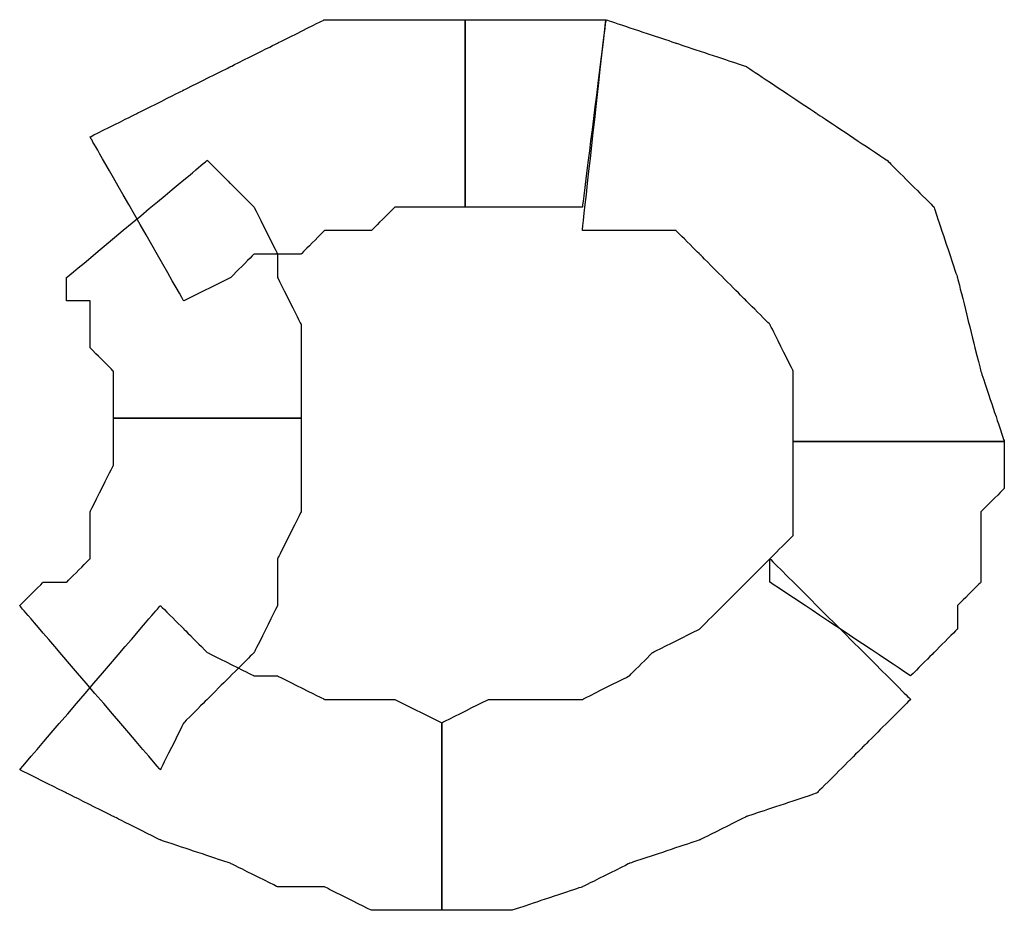
# Model space of a CAD drawing. Extents: x 0 to 216, y 0 to 280.
# Drawn here: x 36 to 39, y 175 to 177 of the extents above; entities that cross this region are included whole.
import ezdxf

# ---------------------------------------------------------------- set-up
doc = ezdxf.new("R2010")
doc.units = 0
doc.header["$LTSCALE"] = 10
doc.header["$MEASUREMENT"] = 0
doc.layers.add('CADdetails-9-EXTRAFINE', color=9, linetype='CONTINUOUS')

msp = doc.modelspace()

# ---------------------------------------------------------------- linework, layer by layer
at = {"layer": 'CADdetails-9-EXTRAFINE'}
for points, knots in [([(36.7818, 176.3274), (36.7818, 176.3274), (36.9182, 176.3957), (36.9182, 176.3957), (36.9182, 176.3957), (36.9182, 176.3957), (36.9865, 176.4639), (36.9865, 176.4639), (36.9865, 176.4639), (36.9865, 176.4639), (37.123, 176.4639), (37.123, 176.4639), (37.123, 176.4639), (37.123, 176.4639), (37.1912, 176.5322), (37.1912, 176.5322), (37.1912, 176.5322), (37.1912, 176.5322), (37.3277, 176.5322), (37.3277, 176.5322), (37.3277, 176.5322), (37.3277, 176.5322), (37.3959, 176.6005), (37.3959, 176.6005), (37.3959, 176.6005), (37.3959, 176.6005), (37.5324, 176.6005), (37.5324, 176.6005), (37.5324, 176.6005), (37.5324, 176.6005), (37.6005, 176.6005), (37.6005, 176.6005), (37.6005, 176.6005), (37.6005, 176.6005), (37.6005, 177.1463), (37.6005, 177.1463), (37.6005, 177.1463), (37.6005, 177.1463), (37.4642, 177.1463), (37.4642, 177.1463), (37.4642, 177.1463), (37.4642, 177.1463), (37.3277, 177.1463), (37.3277, 177.1463), (37.3277, 177.1463), (37.3277, 177.1463), (37.1912, 177.1463), (37.1912, 177.1463), (37.1912, 177.1463), (37.1912, 177.1463), (37.0547, 177.0781), (37.0547, 177.0781), (37.0547, 177.0781), (37.0547, 177.0781), (36.9182, 177.0098), (36.9182, 177.0098), (36.9182, 177.0098), (36.9182, 177.0098), (36.7818, 176.9416), (36.7818, 176.9416), (36.7818, 176.9416), (36.7818, 176.9416), (36.6454, 176.8733), (36.6454, 176.8733), (36.6454, 176.8733), (36.6454, 176.8733), (36.5089, 176.8051), (36.5089, 176.8051), (36.5089, 176.8051), (36.5089, 176.8051), (36.7818, 176.3274), (36.7818, 176.3274)], [0, 0, 0, 0, 0.055556, 0.055556, 0.055556, 0.083333, 0.111111, 0.111111, 0.111111, 0.138889, 0.166667, 0.166667, 0.166667, 0.194444, 0.222222, 0.222222, 0.222222, 0.25, 0.277778, 0.277778, 0.277778, 0.305556, 0.333333, 0.333333, 0.333333, 0.361111, 0.388889, 0.388889, 0.388889, 0.416667, 0.444444, 0.444444, 0.444444, 0.472222, 0.5, 0.5, 0.5, 0.527778, 0.555556, 0.555556, 0.555556, 0.583333, 0.611111, 0.611111, 0.611111, 0.638889, 0.666667, 0.666667, 0.666667, 0.694444, 0.722222, 0.722222, 0.722222, 0.75, 0.777778, 0.777778, 0.777778, 0.805556, 0.833333, 0.833333, 0.833333, 0.861111, 0.888889, 0.888889, 0.888889, 0.916667, 0.944444, 0.944444, 0.944444, 0.972222, 1, 1, 1, 1]), ([(36.7818, 176.3274), (36.7818, 176.3274), (36.9182, 176.3957), (36.9182, 176.3957), (36.9182, 176.3957), (36.9182, 176.3957), (36.9865, 176.4639), (36.9865, 176.4639), (36.9865, 176.4639), (36.9865, 176.4639), (37.123, 176.4639), (37.123, 176.4639), (37.123, 176.4639), (37.123, 176.4639), (37.1912, 176.5322), (37.1912, 176.5322), (37.1912, 176.5322), (37.1912, 176.5322), (37.3277, 176.5322), (37.3277, 176.5322), (37.3277, 176.5322), (37.3277, 176.5322), (37.3959, 176.6005), (37.3959, 176.6005), (37.3959, 176.6005), (37.3959, 176.6005), (37.5324, 176.6005), (37.5324, 176.6005), (37.5324, 176.6005), (37.5324, 176.6005), (37.6005, 176.6005), (37.6005, 176.6005), (37.6005, 176.6005), (37.6005, 176.6005), (37.6005, 177.1463), (37.6005, 177.1463), (37.6005, 177.1463), (37.6005, 177.1463), (37.4642, 177.1463), (37.4642, 177.1463), (37.4642, 177.1463), (37.4642, 177.1463), (37.3277, 177.1463), (37.3277, 177.1463), (37.3277, 177.1463), (37.3277, 177.1463), (37.1912, 177.1463), (37.1912, 177.1463), (37.1912, 177.1463), (37.1912, 177.1463), (37.0547, 177.0781), (37.0547, 177.0781), (37.0547, 177.0781), (37.0547, 177.0781), (36.9182, 177.0098), (36.9182, 177.0098), (36.9182, 177.0098), (36.9182, 177.0098), (36.7818, 176.9416), (36.7818, 176.9416), (36.7818, 176.9416), (36.7818, 176.9416), (36.6454, 176.8733), (36.6454, 176.8733), (36.6454, 176.8733), (36.6454, 176.8733), (36.5089, 176.8051), (36.5089, 176.8051), (36.5089, 176.8051), (36.5089, 176.8051), (36.7818, 176.3274), (36.7818, 176.3274)], [0, 0, 0, 0, 0.055556, 0.055556, 0.055556, 0.083333, 0.111111, 0.111111, 0.111111, 0.138889, 0.166667, 0.166667, 0.166667, 0.194444, 0.222222, 0.222222, 0.222222, 0.25, 0.277778, 0.277778, 0.277778, 0.305556, 0.333333, 0.333333, 0.333333, 0.361111, 0.388889, 0.388889, 0.388889, 0.416667, 0.444444, 0.444444, 0.444444, 0.472222, 0.5, 0.5, 0.5, 0.527778, 0.555556, 0.555556, 0.555556, 0.583333, 0.611111, 0.611111, 0.611111, 0.638889, 0.666667, 0.666667, 0.666667, 0.694444, 0.722222, 0.722222, 0.722222, 0.75, 0.777778, 0.777778, 0.777778, 0.805556, 0.833333, 0.833333, 0.833333, 0.861111, 0.888889, 0.888889, 0.888889, 0.916667, 0.944444, 0.944444, 0.944444, 0.972222, 1, 1, 1, 1]), ([(37.6005, 176.6005), (37.6005, 176.6005), (37.6688, 176.6005), (37.6688, 176.6005), (37.6688, 176.6005), (37.6688, 176.6005), (37.737, 176.6005), (37.737, 176.6005), (37.737, 176.6005), (37.737, 176.6005), (37.8053, 176.6005), (37.8053, 176.6005), (37.8053, 176.6005), (37.8053, 176.6005), (37.8735, 176.6005), (37.8735, 176.6005), (37.8735, 176.6005), (37.8735, 176.6005), (37.9418, 176.6005), (37.9418, 176.6005), (37.9418, 176.6005), (37.9418, 176.6005), (38.0101, 177.1463), (38.0101, 177.1463), (38.0101, 177.1463), (38.0101, 177.1463), (37.9418, 177.1463), (37.9418, 177.1463), (37.9418, 177.1463), (37.9418, 177.1463), (37.8735, 177.1463), (37.8735, 177.1463), (37.8735, 177.1463), (37.8735, 177.1463), (37.8053, 177.1463), (37.8053, 177.1463), (37.8053, 177.1463), (37.8053, 177.1463), (37.737, 177.1463), (37.737, 177.1463), (37.737, 177.1463), (37.737, 177.1463), (37.6688, 177.1463), (37.6688, 177.1463), (37.6688, 177.1463), (37.6688, 177.1463), (37.6005, 177.1463), (37.6005, 177.1463), (37.6005, 177.1463), (37.6005, 177.1463), (37.6005, 176.6005), (37.6005, 176.6005)], [0, 0, 0, 0, 0.076923, 0.076923, 0.076923, 0.115385, 0.153846, 0.153846, 0.153846, 0.192308, 0.230769, 0.230769, 0.230769, 0.269231, 0.307692, 0.307692, 0.307692, 0.346154, 0.384615, 0.384615, 0.384615, 0.423077, 0.461538, 0.461538, 0.461538, 0.5, 0.538462, 0.538462, 0.538462, 0.576923, 0.615385, 0.615385, 0.615385, 0.653846, 0.692308, 0.692308, 0.692308, 0.730769, 0.769231, 0.769231, 0.769231, 0.807692, 0.846154, 0.846154, 0.846154, 0.884615, 0.923077, 0.923077, 0.923077, 0.961538, 1, 1, 1, 1]), ([(37.6005, 176.6005), (37.6005, 176.6005), (37.6688, 176.6005), (37.6688, 176.6005), (37.6688, 176.6005), (37.6688, 176.6005), (37.737, 176.6005), (37.737, 176.6005), (37.737, 176.6005), (37.737, 176.6005), (37.8053, 176.6005), (37.8053, 176.6005), (37.8053, 176.6005), (37.8053, 176.6005), (37.8735, 176.6005), (37.8735, 176.6005), (37.8735, 176.6005), (37.8735, 176.6005), (37.9418, 176.6005), (37.9418, 176.6005), (37.9418, 176.6005), (37.9418, 176.6005), (38.0101, 177.1463), (38.0101, 177.1463), (38.0101, 177.1463), (38.0101, 177.1463), (37.9418, 177.1463), (37.9418, 177.1463), (37.9418, 177.1463), (37.9418, 177.1463), (37.8735, 177.1463), (37.8735, 177.1463), (37.8735, 177.1463), (37.8735, 177.1463), (37.8053, 177.1463), (37.8053, 177.1463), (37.8053, 177.1463), (37.8053, 177.1463), (37.737, 177.1463), (37.737, 177.1463), (37.737, 177.1463), (37.737, 177.1463), (37.6688, 177.1463), (37.6688, 177.1463), (37.6688, 177.1463), (37.6688, 177.1463), (37.6005, 177.1463), (37.6005, 177.1463), (37.6005, 177.1463), (37.6005, 177.1463), (37.6005, 176.6005), (37.6005, 176.6005)], [0, 0, 0, 0, 0.076923, 0.076923, 0.076923, 0.115385, 0.153846, 0.153846, 0.153846, 0.192308, 0.230769, 0.230769, 0.230769, 0.269231, 0.307692, 0.307692, 0.307692, 0.346154, 0.384615, 0.384615, 0.384615, 0.423077, 0.461538, 0.461538, 0.461538, 0.5, 0.538462, 0.538462, 0.538462, 0.576923, 0.615385, 0.615385, 0.615385, 0.653846, 0.692308, 0.692308, 0.692308, 0.730769, 0.769231, 0.769231, 0.769231, 0.807692, 0.846154, 0.846154, 0.846154, 0.884615, 0.923077, 0.923077, 0.923077, 0.961538, 1, 1, 1, 1]), ([(37.9418, 176.5322), (37.9418, 176.5322), (38.0782, 176.5322), (38.0782, 176.5322), (38.0782, 176.5322), (38.0782, 176.5322), (38.2147, 176.5322), (38.2147, 176.5322), (38.2147, 176.5322), (38.2147, 176.5322), (38.2829, 176.4639), (38.2829, 176.4639), (38.2829, 176.4639), (38.2829, 176.4639), (38.4194, 176.3274), (38.4194, 176.3274), (38.4194, 176.3274), (38.4194, 176.3274), (38.4877, 176.2593), (38.4877, 176.2593), (38.4877, 176.2593), (38.4877, 176.2593), (38.5558, 176.1228), (38.5558, 176.1228), (38.5558, 176.1228), (38.5558, 176.1228), (38.5558, 176.0546), (38.5558, 176.0546), (38.5558, 176.0546), (38.5558, 176.0546), (38.5558, 175.9181), (38.5558, 175.9181), (38.5558, 175.9181), (38.5558, 175.9181), (39.17, 175.9181), (39.17, 175.9181), (39.17, 175.9181), (39.17, 175.9181), (39.1017, 176.1228), (39.1017, 176.1228), (39.1017, 176.1228), (39.1017, 176.1228), (39.0335, 176.3957), (39.0335, 176.3957), (39.0335, 176.3957), (39.0335, 176.3957), (38.9652, 176.6005), (38.9652, 176.6005), (38.9652, 176.6005), (38.9652, 176.6005), (38.8289, 176.7369), (38.8289, 176.7369), (38.8289, 176.7369), (38.8289, 176.7369), (38.6241, 176.8733), (38.6241, 176.8733), (38.6241, 176.8733), (38.6241, 176.8733), (38.4194, 177.0098), (38.4194, 177.0098), (38.4194, 177.0098), (38.4194, 177.0098), (38.2147, 177.0781), (38.2147, 177.0781), (38.2147, 177.0781), (38.2147, 177.0781), (38.0101, 177.1463), (38.0101, 177.1463), (38.0101, 177.1463), (38.0101, 177.1463), (37.9418, 176.5322), (37.9418, 176.5322)], [0, 0, 0, 0, 0.055556, 0.055556, 0.055556, 0.083333, 0.111111, 0.111111, 0.111111, 0.138889, 0.166667, 0.166667, 0.166667, 0.194444, 0.222222, 0.222222, 0.222222, 0.25, 0.277778, 0.277778, 0.277778, 0.305556, 0.333333, 0.333333, 0.333333, 0.361111, 0.388889, 0.388889, 0.388889, 0.416667, 0.444444, 0.444444, 0.444444, 0.472222, 0.5, 0.5, 0.5, 0.527778, 0.555556, 0.555556, 0.555556, 0.583333, 0.611111, 0.611111, 0.611111, 0.638889, 0.666667, 0.666667, 0.666667, 0.694444, 0.722222, 0.722222, 0.722222, 0.75, 0.777778, 0.777778, 0.777778, 0.805556, 0.833333, 0.833333, 0.833333, 0.861111, 0.888889, 0.888889, 0.888889, 0.916667, 0.944444, 0.944444, 0.944444, 0.972222, 1, 1, 1, 1]), ([(37.9418, 176.5322), (37.9418, 176.5322), (38.0782, 176.5322), (38.0782, 176.5322), (38.0782, 176.5322), (38.0782, 176.5322), (38.2147, 176.5322), (38.2147, 176.5322), (38.2147, 176.5322), (38.2147, 176.5322), (38.2829, 176.4639), (38.2829, 176.4639), (38.2829, 176.4639), (38.2829, 176.4639), (38.4194, 176.3274), (38.4194, 176.3274), (38.4194, 176.3274), (38.4194, 176.3274), (38.4877, 176.2593), (38.4877, 176.2593), (38.4877, 176.2593), (38.4877, 176.2593), (38.5558, 176.1228), (38.5558, 176.1228), (38.5558, 176.1228), (38.5558, 176.1228), (38.5558, 176.0546), (38.5558, 176.0546), (38.5558, 176.0546), (38.5558, 176.0546), (38.5558, 175.9181), (38.5558, 175.9181), (38.5558, 175.9181), (38.5558, 175.9181), (39.17, 175.9181), (39.17, 175.9181), (39.17, 175.9181), (39.17, 175.9181), (39.1017, 176.1228), (39.1017, 176.1228), (39.1017, 176.1228), (39.1017, 176.1228), (39.0335, 176.3957), (39.0335, 176.3957), (39.0335, 176.3957), (39.0335, 176.3957), (38.9652, 176.6005), (38.9652, 176.6005), (38.9652, 176.6005), (38.9652, 176.6005), (38.8289, 176.7369), (38.8289, 176.7369), (38.8289, 176.7369), (38.8289, 176.7369), (38.6241, 176.8733), (38.6241, 176.8733), (38.6241, 176.8733), (38.6241, 176.8733), (38.4194, 177.0098), (38.4194, 177.0098), (38.4194, 177.0098), (38.4194, 177.0098), (38.2147, 177.0781), (38.2147, 177.0781), (38.2147, 177.0781), (38.2147, 177.0781), (38.0101, 177.1463), (38.0101, 177.1463), (38.0101, 177.1463), (38.0101, 177.1463), (37.9418, 176.5322), (37.9418, 176.5322)], [0, 0, 0, 0, 0.055556, 0.055556, 0.055556, 0.083333, 0.111111, 0.111111, 0.111111, 0.138889, 0.166667, 0.166667, 0.166667, 0.194444, 0.222222, 0.222222, 0.222222, 0.25, 0.277778, 0.277778, 0.277778, 0.305556, 0.333333, 0.333333, 0.333333, 0.361111, 0.388889, 0.388889, 0.388889, 0.416667, 0.444444, 0.444444, 0.444444, 0.472222, 0.5, 0.5, 0.5, 0.527778, 0.555556, 0.555556, 0.555556, 0.583333, 0.611111, 0.611111, 0.611111, 0.638889, 0.666667, 0.666667, 0.666667, 0.694444, 0.722222, 0.722222, 0.722222, 0.75, 0.777778, 0.777778, 0.777778, 0.805556, 0.833333, 0.833333, 0.833333, 0.861111, 0.888889, 0.888889, 0.888889, 0.916667, 0.944444, 0.944444, 0.944444, 0.972222, 1, 1, 1, 1]), ([(36.4407, 176.3957), (36.4407, 176.3957), (36.4407, 176.3274), (36.4407, 176.3274), (36.4407, 176.3274), (36.4407, 176.3274), (36.5089, 176.3274), (36.5089, 176.3274), (36.5089, 176.3274), (36.5089, 176.3274), (36.5089, 176.2593), (36.5089, 176.2593), (36.5089, 176.2593), (36.5089, 176.2593), (36.5089, 176.191), (36.5089, 176.191), (36.5089, 176.191), (36.5089, 176.191), (36.5771, 176.1228), (36.5771, 176.1228), (36.5771, 176.1228), (36.5771, 176.1228), (36.5771, 176.0546), (36.5771, 176.0546), (36.5771, 176.0546), (36.5771, 176.0546), (36.5771, 175.9863), (36.5771, 175.9863), (36.5771, 175.9863), (36.5771, 175.9863), (37.123, 175.9863), (37.123, 175.9863), (37.123, 175.9863), (37.123, 175.9863), (37.123, 176.0546), (37.123, 176.0546), (37.123, 176.0546), (37.123, 176.0546), (37.123, 176.191), (37.123, 176.191), (37.123, 176.191), (37.123, 176.191), (37.123, 176.2593), (37.123, 176.2593), (37.123, 176.2593), (37.123, 176.2593), (37.0547, 176.3957), (37.0547, 176.3957), (37.0547, 176.3957), (37.0547, 176.3957), (37.0547, 176.4639), (37.0547, 176.4639), (37.0547, 176.4639), (37.0547, 176.4639), (36.9865, 176.6005), (36.9865, 176.6005), (36.9865, 176.6005), (36.9865, 176.6005), (36.9182, 176.6687), (36.9182, 176.6687), (36.9182, 176.6687), (36.9182, 176.6687), (36.85, 176.7369), (36.85, 176.7369), (36.85, 176.7369), (36.85, 176.7369), (36.4407, 176.3957), (36.4407, 176.3957)], [0, 0, 0, 0, 0.058824, 0.058824, 0.058824, 0.088235, 0.117647, 0.117647, 0.117647, 0.147059, 0.176471, 0.176471, 0.176471, 0.205882, 0.235294, 0.235294, 0.235294, 0.264706, 0.294118, 0.294118, 0.294118, 0.323529, 0.352941, 0.352941, 0.352941, 0.382353, 0.411765, 0.411765, 0.411765, 0.441176, 0.470588, 0.470588, 0.470588, 0.5, 0.529412, 0.529412, 0.529412, 0.558824, 0.588235, 0.588235, 0.588235, 0.617647, 0.647059, 0.647059, 0.647059, 0.676471, 0.705882, 0.705882, 0.705882, 0.735294, 0.764706, 0.764706, 0.764706, 0.794118, 0.823529, 0.823529, 0.823529, 0.852941, 0.882353, 0.882353, 0.882353, 0.911765, 0.941176, 0.941176, 0.941176, 0.970588, 1, 1, 1, 1]), ([(36.4407, 176.3957), (36.4407, 176.3957), (36.4407, 176.3274), (36.4407, 176.3274), (36.4407, 176.3274), (36.4407, 176.3274), (36.5089, 176.3274), (36.5089, 176.3274), (36.5089, 176.3274), (36.5089, 176.3274), (36.5089, 176.2593), (36.5089, 176.2593), (36.5089, 176.2593), (36.5089, 176.2593), (36.5089, 176.191), (36.5089, 176.191), (36.5089, 176.191), (36.5089, 176.191), (36.5771, 176.1228), (36.5771, 176.1228), (36.5771, 176.1228), (36.5771, 176.1228), (36.5771, 176.0546), (36.5771, 176.0546), (36.5771, 176.0546), (36.5771, 176.0546), (36.5771, 175.9863), (36.5771, 175.9863), (36.5771, 175.9863), (36.5771, 175.9863), (37.123, 175.9863), (37.123, 175.9863), (37.123, 175.9863), (37.123, 175.9863), (37.123, 176.0546), (37.123, 176.0546), (37.123, 176.0546), (37.123, 176.0546), (37.123, 176.191), (37.123, 176.191), (37.123, 176.191), (37.123, 176.191), (37.123, 176.2593), (37.123, 176.2593), (37.123, 176.2593), (37.123, 176.2593), (37.0547, 176.3957), (37.0547, 176.3957), (37.0547, 176.3957), (37.0547, 176.3957), (37.0547, 176.4639), (37.0547, 176.4639), (37.0547, 176.4639), (37.0547, 176.4639), (36.9865, 176.6005), (36.9865, 176.6005), (36.9865, 176.6005), (36.9865, 176.6005), (36.9182, 176.6687), (36.9182, 176.6687), (36.9182, 176.6687), (36.9182, 176.6687), (36.85, 176.7369), (36.85, 176.7369), (36.85, 176.7369), (36.85, 176.7369), (36.4407, 176.3957), (36.4407, 176.3957)], [0, 0, 0, 0, 0.058824, 0.058824, 0.058824, 0.088235, 0.117647, 0.117647, 0.117647, 0.147059, 0.176471, 0.176471, 0.176471, 0.205882, 0.235294, 0.235294, 0.235294, 0.264706, 0.294118, 0.294118, 0.294118, 0.323529, 0.352941, 0.352941, 0.352941, 0.382353, 0.411765, 0.411765, 0.411765, 0.441176, 0.470588, 0.470588, 0.470588, 0.5, 0.529412, 0.529412, 0.529412, 0.558824, 0.588235, 0.588235, 0.588235, 0.617647, 0.647059, 0.647059, 0.647059, 0.676471, 0.705882, 0.705882, 0.705882, 0.735294, 0.764706, 0.764706, 0.764706, 0.794118, 0.823529, 0.823529, 0.823529, 0.852941, 0.882353, 0.882353, 0.882353, 0.911765, 0.941176, 0.941176, 0.941176, 0.970588, 1, 1, 1, 1]), ([(36.5771, 175.9863), (36.5771, 175.9863), (36.5771, 175.9181), (36.5771, 175.9181), (36.5771, 175.9181), (36.5771, 175.9181), (36.5771, 175.8498), (36.5771, 175.8498), (36.5771, 175.8498), (36.5771, 175.8498), (36.5089, 175.7134), (36.5089, 175.7134), (36.5089, 175.7134), (36.5089, 175.7134), (36.5089, 175.6451), (36.5089, 175.6451), (36.5089, 175.6451), (36.5089, 175.6451), (36.5089, 175.5769), (36.5089, 175.5769), (36.5089, 175.5769), (36.5089, 175.5769), (36.4407, 175.5086), (36.4407, 175.5086), (36.4407, 175.5086), (36.4407, 175.5086), (36.3724, 175.5086), (36.3724, 175.5086), (36.3724, 175.5086), (36.3724, 175.5086), (36.3041, 175.4404), (36.3041, 175.4404), (36.3041, 175.4404), (36.3041, 175.4404), (36.7135, 174.9628), (36.7135, 174.9628), (36.7135, 174.9628), (36.7135, 174.9628), (36.7818, 175.0993), (36.7818, 175.0993), (36.7818, 175.0993), (36.7818, 175.0993), (36.85, 175.1675), (36.85, 175.1675), (36.85, 175.1675), (36.85, 175.1675), (36.9865, 175.304), (36.9865, 175.304), (36.9865, 175.304), (36.9865, 175.304), (37.0547, 175.4404), (37.0547, 175.4404), (37.0547, 175.4404), (37.0547, 175.4404), (37.0547, 175.5769), (37.0547, 175.5769), (37.0547, 175.5769), (37.0547, 175.5769), (37.123, 175.7134), (37.123, 175.7134), (37.123, 175.7134), (37.123, 175.7134), (37.123, 175.8498), (37.123, 175.8498), (37.123, 175.8498), (37.123, 175.8498), (37.123, 175.9863), (37.123, 175.9863), (37.123, 175.9863), (37.123, 175.9863), (36.5771, 175.9863), (36.5771, 175.9863)], [0, 0, 0, 0, 0.055556, 0.055556, 0.055556, 0.083333, 0.111111, 0.111111, 0.111111, 0.138889, 0.166667, 0.166667, 0.166667, 0.194444, 0.222222, 0.222222, 0.222222, 0.25, 0.277778, 0.277778, 0.277778, 0.305556, 0.333333, 0.333333, 0.333333, 0.361111, 0.388889, 0.388889, 0.388889, 0.416667, 0.444444, 0.444444, 0.444444, 0.472222, 0.5, 0.5, 0.5, 0.527778, 0.555556, 0.555556, 0.555556, 0.583333, 0.611111, 0.611111, 0.611111, 0.638889, 0.666667, 0.666667, 0.666667, 0.694444, 0.722222, 0.722222, 0.722222, 0.75, 0.777778, 0.777778, 0.777778, 0.805556, 0.833333, 0.833333, 0.833333, 0.861111, 0.888889, 0.888889, 0.888889, 0.916667, 0.944444, 0.944444, 0.944444, 0.972222, 1, 1, 1, 1]), ([(36.5771, 175.9863), (36.5771, 175.9863), (36.5771, 175.9181), (36.5771, 175.9181), (36.5771, 175.9181), (36.5771, 175.9181), (36.5771, 175.8498), (36.5771, 175.8498), (36.5771, 175.8498), (36.5771, 175.8498), (36.5089, 175.7134), (36.5089, 175.7134), (36.5089, 175.7134), (36.5089, 175.7134), (36.5089, 175.6451), (36.5089, 175.6451), (36.5089, 175.6451), (36.5089, 175.6451), (36.5089, 175.5769), (36.5089, 175.5769), (36.5089, 175.5769), (36.5089, 175.5769), (36.4407, 175.5086), (36.4407, 175.5086), (36.4407, 175.5086), (36.4407, 175.5086), (36.3724, 175.5086), (36.3724, 175.5086), (36.3724, 175.5086), (36.3724, 175.5086), (36.3041, 175.4404), (36.3041, 175.4404), (36.3041, 175.4404), (36.3041, 175.4404), (36.7135, 174.9628), (36.7135, 174.9628), (36.7135, 174.9628), (36.7135, 174.9628), (36.7818, 175.0993), (36.7818, 175.0993), (36.7818, 175.0993), (36.7818, 175.0993), (36.85, 175.1675), (36.85, 175.1675), (36.85, 175.1675), (36.85, 175.1675), (36.9865, 175.304), (36.9865, 175.304), (36.9865, 175.304), (36.9865, 175.304), (37.0547, 175.4404), (37.0547, 175.4404), (37.0547, 175.4404), (37.0547, 175.4404), (37.0547, 175.5769), (37.0547, 175.5769), (37.0547, 175.5769), (37.0547, 175.5769), (37.123, 175.7134), (37.123, 175.7134), (37.123, 175.7134), (37.123, 175.7134), (37.123, 175.8498), (37.123, 175.8498), (37.123, 175.8498), (37.123, 175.8498), (37.123, 175.9863), (37.123, 175.9863), (37.123, 175.9863), (37.123, 175.9863), (36.5771, 175.9863), (36.5771, 175.9863)], [0, 0, 0, 0, 0.055556, 0.055556, 0.055556, 0.083333, 0.111111, 0.111111, 0.111111, 0.138889, 0.166667, 0.166667, 0.166667, 0.194444, 0.222222, 0.222222, 0.222222, 0.25, 0.277778, 0.277778, 0.277778, 0.305556, 0.333333, 0.333333, 0.333333, 0.361111, 0.388889, 0.388889, 0.388889, 0.416667, 0.444444, 0.444444, 0.444444, 0.472222, 0.5, 0.5, 0.5, 0.527778, 0.555556, 0.555556, 0.555556, 0.583333, 0.611111, 0.611111, 0.611111, 0.638889, 0.666667, 0.666667, 0.666667, 0.694444, 0.722222, 0.722222, 0.722222, 0.75, 0.777778, 0.777778, 0.777778, 0.805556, 0.833333, 0.833333, 0.833333, 0.861111, 0.888889, 0.888889, 0.888889, 0.916667, 0.944444, 0.944444, 0.944444, 0.972222, 1, 1, 1, 1]), ([(38.5558, 175.9181), (38.5558, 175.9181), (38.5558, 175.8498), (38.5558, 175.8498), (38.5558, 175.8498), (38.5558, 175.8498), (38.5558, 175.7817), (38.5558, 175.7817), (38.5558, 175.7817), (38.5558, 175.7817), (38.5558, 175.7134), (38.5558, 175.7134), (38.5558, 175.7134), (38.5558, 175.7134), (38.5558, 175.6451), (38.5558, 175.6451), (38.5558, 175.6451), (38.5558, 175.6451), (38.4877, 175.5769), (38.4877, 175.5769), (38.4877, 175.5769), (38.4877, 175.5769), (38.4877, 175.5086), (38.4877, 175.5086), (38.4877, 175.5086), (38.4877, 175.5086), (38.8971, 175.2358), (38.8971, 175.2358), (38.8971, 175.2358), (38.8971, 175.2358), (38.9652, 175.304), (38.9652, 175.304), (38.9652, 175.304), (38.9652, 175.304), (39.0335, 175.3722), (39.0335, 175.3722), (39.0335, 175.3722), (39.0335, 175.3722), (39.0335, 175.4404), (39.0335, 175.4404), (39.0335, 175.4404), (39.0335, 175.4404), (39.1017, 175.5086), (39.1017, 175.5086), (39.1017, 175.5086), (39.1017, 175.5086), (39.1017, 175.6451), (39.1017, 175.6451), (39.1017, 175.6451), (39.1017, 175.6451), (39.1017, 175.7134), (39.1017, 175.7134), (39.1017, 175.7134), (39.1017, 175.7134), (39.17, 175.7817), (39.17, 175.7817), (39.17, 175.7817), (39.17, 175.7817), (39.17, 175.9181), (39.17, 175.9181), (39.17, 175.9181), (39.17, 175.9181), (38.5558, 175.9181), (38.5558, 175.9181)], [0, 0, 0, 0, 0.0625, 0.0625, 0.0625, 0.09375, 0.125, 0.125, 0.125, 0.15625, 0.1875, 0.1875, 0.1875, 0.21875, 0.25, 0.25, 0.25, 0.28125, 0.3125, 0.3125, 0.3125, 0.34375, 0.375, 0.375, 0.375, 0.40625, 0.4375, 0.4375, 0.4375, 0.46875, 0.5, 0.5, 0.5, 0.53125, 0.5625, 0.5625, 0.5625, 0.59375, 0.625, 0.625, 0.625, 0.65625, 0.6875, 0.6875, 0.6875, 0.71875, 0.75, 0.75, 0.75, 0.78125, 0.8125, 0.8125, 0.8125, 0.84375, 0.875, 0.875, 0.875, 0.90625, 0.9375, 0.9375, 0.9375, 0.96875, 1, 1, 1, 1]), ([(38.5558, 175.9181), (38.5558, 175.9181), (38.5558, 175.8498), (38.5558, 175.8498), (38.5558, 175.8498), (38.5558, 175.8498), (38.5558, 175.7817), (38.5558, 175.7817), (38.5558, 175.7817), (38.5558, 175.7817), (38.5558, 175.7134), (38.5558, 175.7134), (38.5558, 175.7134), (38.5558, 175.7134), (38.5558, 175.6451), (38.5558, 175.6451), (38.5558, 175.6451), (38.5558, 175.6451), (38.4877, 175.5769), (38.4877, 175.5769), (38.4877, 175.5769), (38.4877, 175.5769), (38.4877, 175.5086), (38.4877, 175.5086), (38.4877, 175.5086), (38.4877, 175.5086), (38.8971, 175.2358), (38.8971, 175.2358), (38.8971, 175.2358), (38.8971, 175.2358), (38.9652, 175.304), (38.9652, 175.304), (38.9652, 175.304), (38.9652, 175.304), (39.0335, 175.3722), (39.0335, 175.3722), (39.0335, 175.3722), (39.0335, 175.3722), (39.0335, 175.4404), (39.0335, 175.4404), (39.0335, 175.4404), (39.0335, 175.4404), (39.1017, 175.5086), (39.1017, 175.5086), (39.1017, 175.5086), (39.1017, 175.5086), (39.1017, 175.6451), (39.1017, 175.6451), (39.1017, 175.6451), (39.1017, 175.6451), (39.1017, 175.7134), (39.1017, 175.7134), (39.1017, 175.7134), (39.1017, 175.7134), (39.17, 175.7817), (39.17, 175.7817), (39.17, 175.7817), (39.17, 175.7817), (39.17, 175.9181), (39.17, 175.9181), (39.17, 175.9181), (39.17, 175.9181), (38.5558, 175.9181), (38.5558, 175.9181)], [0, 0, 0, 0, 0.0625, 0.0625, 0.0625, 0.09375, 0.125, 0.125, 0.125, 0.15625, 0.1875, 0.1875, 0.1875, 0.21875, 0.25, 0.25, 0.25, 0.28125, 0.3125, 0.3125, 0.3125, 0.34375, 0.375, 0.375, 0.375, 0.40625, 0.4375, 0.4375, 0.4375, 0.46875, 0.5, 0.5, 0.5, 0.53125, 0.5625, 0.5625, 0.5625, 0.59375, 0.625, 0.625, 0.625, 0.65625, 0.6875, 0.6875, 0.6875, 0.71875, 0.75, 0.75, 0.75, 0.78125, 0.8125, 0.8125, 0.8125, 0.84375, 0.875, 0.875, 0.875, 0.90625, 0.9375, 0.9375, 0.9375, 0.96875, 1, 1, 1, 1]), ([(38.4877, 175.5769), (38.4877, 175.5769), (38.3512, 175.4404), (38.3512, 175.4404), (38.3512, 175.4404), (38.3512, 175.4404), (38.2829, 175.3722), (38.2829, 175.3722), (38.2829, 175.3722), (38.2829, 175.3722), (38.1465, 175.304), (38.1465, 175.304), (38.1465, 175.304), (38.1465, 175.304), (38.0782, 175.2358), (38.0782, 175.2358), (38.0782, 175.2358), (38.0782, 175.2358), (37.9418, 175.1675), (37.9418, 175.1675), (37.9418, 175.1675), (37.9418, 175.1675), (37.8053, 175.1675), (37.8053, 175.1675), (37.8053, 175.1675), (37.8053, 175.1675), (37.6688, 175.1675), (37.6688, 175.1675), (37.6688, 175.1675), (37.6688, 175.1675), (37.5324, 175.0993), (37.5324, 175.0993), (37.5324, 175.0993), (37.5324, 175.0993), (37.5324, 174.5534), (37.5324, 174.5534), (37.5324, 174.5534), (37.5324, 174.5534), (37.737, 174.5534), (37.737, 174.5534), (37.737, 174.5534), (37.737, 174.5534), (37.9418, 174.6216), (37.9418, 174.6216), (37.9418, 174.6216), (37.9418, 174.6216), (38.0782, 174.6899), (38.0782, 174.6899), (38.0782, 174.6899), (38.0782, 174.6899), (38.2829, 174.7581), (38.2829, 174.7581), (38.2829, 174.7581), (38.2829, 174.7581), (38.4194, 174.8263), (38.4194, 174.8263), (38.4194, 174.8263), (38.4194, 174.8263), (38.6241, 174.8946), (38.6241, 174.8946), (38.6241, 174.8946), (38.6241, 174.8946), (38.7606, 175.031), (38.7606, 175.031), (38.7606, 175.031), (38.7606, 175.031), (38.8971, 175.1675), (38.8971, 175.1675), (38.8971, 175.1675), (38.8971, 175.1675), (38.4877, 175.5769), (38.4877, 175.5769)], [0, 0, 0, 0, 0.055556, 0.055556, 0.055556, 0.083333, 0.111111, 0.111111, 0.111111, 0.138889, 0.166667, 0.166667, 0.166667, 0.194444, 0.222222, 0.222222, 0.222222, 0.25, 0.277778, 0.277778, 0.277778, 0.305556, 0.333333, 0.333333, 0.333333, 0.361111, 0.388889, 0.388889, 0.388889, 0.416667, 0.444444, 0.444444, 0.444444, 0.472222, 0.5, 0.5, 0.5, 0.527778, 0.555556, 0.555556, 0.555556, 0.583333, 0.611111, 0.611111, 0.611111, 0.638889, 0.666667, 0.666667, 0.666667, 0.694444, 0.722222, 0.722222, 0.722222, 0.75, 0.777778, 0.777778, 0.777778, 0.805556, 0.833333, 0.833333, 0.833333, 0.861111, 0.888889, 0.888889, 0.888889, 0.916667, 0.944444, 0.944444, 0.944444, 0.972222, 1, 1, 1, 1]), ([(38.4877, 175.5769), (38.4877, 175.5769), (38.3512, 175.4404), (38.3512, 175.4404), (38.3512, 175.4404), (38.3512, 175.4404), (38.2829, 175.3722), (38.2829, 175.3722), (38.2829, 175.3722), (38.2829, 175.3722), (38.1465, 175.304), (38.1465, 175.304), (38.1465, 175.304), (38.1465, 175.304), (38.0782, 175.2358), (38.0782, 175.2358), (38.0782, 175.2358), (38.0782, 175.2358), (37.9418, 175.1675), (37.9418, 175.1675), (37.9418, 175.1675), (37.9418, 175.1675), (37.8053, 175.1675), (37.8053, 175.1675), (37.8053, 175.1675), (37.8053, 175.1675), (37.6688, 175.1675), (37.6688, 175.1675), (37.6688, 175.1675), (37.6688, 175.1675), (37.5324, 175.0993), (37.5324, 175.0993), (37.5324, 175.0993), (37.5324, 175.0993), (37.5324, 174.5534), (37.5324, 174.5534), (37.5324, 174.5534), (37.5324, 174.5534), (37.737, 174.5534), (37.737, 174.5534), (37.737, 174.5534), (37.737, 174.5534), (37.9418, 174.6216), (37.9418, 174.6216), (37.9418, 174.6216), (37.9418, 174.6216), (38.0782, 174.6899), (38.0782, 174.6899), (38.0782, 174.6899), (38.0782, 174.6899), (38.2829, 174.7581), (38.2829, 174.7581), (38.2829, 174.7581), (38.2829, 174.7581), (38.4194, 174.8263), (38.4194, 174.8263), (38.4194, 174.8263), (38.4194, 174.8263), (38.6241, 174.8946), (38.6241, 174.8946), (38.6241, 174.8946), (38.6241, 174.8946), (38.7606, 175.031), (38.7606, 175.031), (38.7606, 175.031), (38.7606, 175.031), (38.8971, 175.1675), (38.8971, 175.1675), (38.8971, 175.1675), (38.8971, 175.1675), (38.4877, 175.5769), (38.4877, 175.5769)], [0, 0, 0, 0, 0.055556, 0.055556, 0.055556, 0.083333, 0.111111, 0.111111, 0.111111, 0.138889, 0.166667, 0.166667, 0.166667, 0.194444, 0.222222, 0.222222, 0.222222, 0.25, 0.277778, 0.277778, 0.277778, 0.305556, 0.333333, 0.333333, 0.333333, 0.361111, 0.388889, 0.388889, 0.388889, 0.416667, 0.444444, 0.444444, 0.444444, 0.472222, 0.5, 0.5, 0.5, 0.527778, 0.555556, 0.555556, 0.555556, 0.583333, 0.611111, 0.611111, 0.611111, 0.638889, 0.666667, 0.666667, 0.666667, 0.694444, 0.722222, 0.722222, 0.722222, 0.75, 0.777778, 0.777778, 0.777778, 0.805556, 0.833333, 0.833333, 0.833333, 0.861111, 0.888889, 0.888889, 0.888889, 0.916667, 0.944444, 0.944444, 0.944444, 0.972222, 1, 1, 1, 1]), ([(37.5324, 175.0993), (37.5324, 175.0993), (37.3959, 175.1675), (37.3959, 175.1675), (37.3959, 175.1675), (37.3959, 175.1675), (37.3277, 175.1675), (37.3277, 175.1675), (37.3277, 175.1675), (37.3277, 175.1675), (37.1912, 175.1675), (37.1912, 175.1675), (37.1912, 175.1675), (37.1912, 175.1675), (37.0547, 175.2358), (37.0547, 175.2358), (37.0547, 175.2358), (37.0547, 175.2358), (36.9865, 175.2358), (36.9865, 175.2358), (36.9865, 175.2358), (36.9865, 175.2358), (36.85, 175.304), (36.85, 175.304), (36.85, 175.304), (36.85, 175.304), (36.7818, 175.3722), (36.7818, 175.3722), (36.7818, 175.3722), (36.7818, 175.3722), (36.7135, 175.4404), (36.7135, 175.4404), (36.7135, 175.4404), (36.7135, 175.4404), (36.3041, 174.9628), (36.3041, 174.9628), (36.3041, 174.9628), (36.3041, 174.9628), (36.4407, 174.8946), (36.4407, 174.8946), (36.4407, 174.8946), (36.4407, 174.8946), (36.5771, 174.8263), (36.5771, 174.8263), (36.5771, 174.8263), (36.5771, 174.8263), (36.7135, 174.7581), (36.7135, 174.7581), (36.7135, 174.7581), (36.7135, 174.7581), (36.9182, 174.6899), (36.9182, 174.6899), (36.9182, 174.6899), (36.9182, 174.6899), (37.0547, 174.6216), (37.0547, 174.6216), (37.0547, 174.6216), (37.0547, 174.6216), (37.1912, 174.6216), (37.1912, 174.6216), (37.1912, 174.6216), (37.1912, 174.6216), (37.3277, 174.5534), (37.3277, 174.5534), (37.3277, 174.5534), (37.3277, 174.5534), (37.5324, 174.5534), (37.5324, 174.5534), (37.5324, 174.5534), (37.5324, 174.5534), (37.5324, 175.0993), (37.5324, 175.0993)], [0, 0, 0, 0, 0.055556, 0.055556, 0.055556, 0.083333, 0.111111, 0.111111, 0.111111, 0.138889, 0.166667, 0.166667, 0.166667, 0.194444, 0.222222, 0.222222, 0.222222, 0.25, 0.277778, 0.277778, 0.277778, 0.305556, 0.333333, 0.333333, 0.333333, 0.361111, 0.388889, 0.388889, 0.388889, 0.416667, 0.444444, 0.444444, 0.444444, 0.472222, 0.5, 0.5, 0.5, 0.527778, 0.555556, 0.555556, 0.555556, 0.583333, 0.611111, 0.611111, 0.611111, 0.638889, 0.666667, 0.666667, 0.666667, 0.694444, 0.722222, 0.722222, 0.722222, 0.75, 0.777778, 0.777778, 0.777778, 0.805556, 0.833333, 0.833333, 0.833333, 0.861111, 0.888889, 0.888889, 0.888889, 0.916667, 0.944444, 0.944444, 0.944444, 0.972222, 1, 1, 1, 1]), ([(37.5324, 175.0993), (37.5324, 175.0993), (37.3959, 175.1675), (37.3959, 175.1675), (37.3959, 175.1675), (37.3959, 175.1675), (37.3277, 175.1675), (37.3277, 175.1675), (37.3277, 175.1675), (37.3277, 175.1675), (37.1912, 175.1675), (37.1912, 175.1675), (37.1912, 175.1675), (37.1912, 175.1675), (37.0547, 175.2358), (37.0547, 175.2358), (37.0547, 175.2358), (37.0547, 175.2358), (36.9865, 175.2358), (36.9865, 175.2358), (36.9865, 175.2358), (36.9865, 175.2358), (36.85, 175.304), (36.85, 175.304), (36.85, 175.304), (36.85, 175.304), (36.7818, 175.3722), (36.7818, 175.3722), (36.7818, 175.3722), (36.7818, 175.3722), (36.7135, 175.4404), (36.7135, 175.4404), (36.7135, 175.4404), (36.7135, 175.4404), (36.3041, 174.9628), (36.3041, 174.9628), (36.3041, 174.9628), (36.3041, 174.9628), (36.4407, 174.8946), (36.4407, 174.8946), (36.4407, 174.8946), (36.4407, 174.8946), (36.5771, 174.8263), (36.5771, 174.8263), (36.5771, 174.8263), (36.5771, 174.8263), (36.7135, 174.7581), (36.7135, 174.7581), (36.7135, 174.7581), (36.7135, 174.7581), (36.9182, 174.6899), (36.9182, 174.6899), (36.9182, 174.6899), (36.9182, 174.6899), (37.0547, 174.6216), (37.0547, 174.6216), (37.0547, 174.6216), (37.0547, 174.6216), (37.1912, 174.6216), (37.1912, 174.6216), (37.1912, 174.6216), (37.1912, 174.6216), (37.3277, 174.5534), (37.3277, 174.5534), (37.3277, 174.5534), (37.3277, 174.5534), (37.5324, 174.5534), (37.5324, 174.5534), (37.5324, 174.5534), (37.5324, 174.5534), (37.5324, 175.0993), (37.5324, 175.0993)], [0, 0, 0, 0, 0.055556, 0.055556, 0.055556, 0.083333, 0.111111, 0.111111, 0.111111, 0.138889, 0.166667, 0.166667, 0.166667, 0.194444, 0.222222, 0.222222, 0.222222, 0.25, 0.277778, 0.277778, 0.277778, 0.305556, 0.333333, 0.333333, 0.333333, 0.361111, 0.388889, 0.388889, 0.388889, 0.416667, 0.444444, 0.444444, 0.444444, 0.472222, 0.5, 0.5, 0.5, 0.527778, 0.555556, 0.555556, 0.555556, 0.583333, 0.611111, 0.611111, 0.611111, 0.638889, 0.666667, 0.666667, 0.666667, 0.694444, 0.722222, 0.722222, 0.722222, 0.75, 0.777778, 0.777778, 0.777778, 0.805556, 0.833333, 0.833333, 0.833333, 0.861111, 0.888889, 0.888889, 0.888889, 0.916667, 0.944444, 0.944444, 0.944444, 0.972222, 1, 1, 1, 1])]:
    msp.add_open_spline(points, degree=3, knots=knots, dxfattribs=at)

doc.saveas('drawing.dxf')
